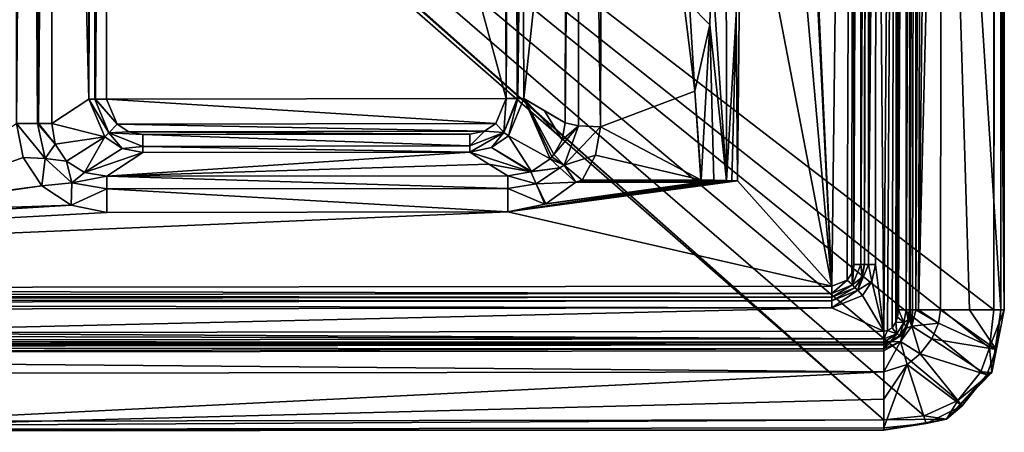
# Model space of a CAD drawing. Units: millimetres. Extents: x -430 to 830, y -537 to 10.
# Drawn here: x 561 to 830, y -537 to -424 of the extents above; entities that cross this region are included whole.
import ezdxf

# ---------------------------------------------------------------- set-up
doc = ezdxf.new("R2010")
doc.units = ezdxf.units.MM
doc.header["$LTSCALE"] = 61.398352
for name, color, linetype in [('104', 7, 'CONTINUOUS'), ('105', 7, 'CONTINUOUS'), ('106', 7, 'CONTINUOUS'), ('107', 7, 'CONTINUOUS'), ('110', 7, 'CONTINUOUS'), ('111', 7, 'CONTINUOUS'), ('114', 7, 'CONTINUOUS'), ('115', 7, 'CONTINUOUS'), ('116', 7, 'CONTINUOUS'), ('117', 7, 'CONTINUOUS'), ('121', 7, 'CONTINUOUS'), ('122', 7, 'CONTINUOUS'), ('123', 7, 'CONTINUOUS'), ('127', 7, 'CONTINUOUS'), ('128', 7, 'CONTINUOUS'), ('129', 7, 'CONTINUOUS'), ('130', 7, 'CONTINUOUS'), ('134', 7, 'CONTINUOUS'), ('136', 7, 'CONTINUOUS'), ('137', 7, 'CONTINUOUS'), ('138', 7, 'CONTINUOUS'), ('139', 7, 'CONTINUOUS'), ('143', 7, 'CONTINUOUS'), ('147', 7, 'CONTINUOUS'), ('148', 7, 'CONTINUOUS'), ('149', 7, 'CONTINUOUS'), ('150', 7, 'CONTINUOUS'), ('151', 7, 'CONTINUOUS'), ('168', 7, 'CONTINUOUS'), ('169', 7, 'CONTINUOUS'), ('17', 7, 'CONTINUOUS'), ('177', 7, 'CONTINUOUS'), ('18', 7, 'CONTINUOUS'), ('19', 7, 'CONTINUOUS'), ('38', 7, 'CONTINUOUS'), ('39', 7, 'CONTINUOUS'), ('40', 7, 'CONTINUOUS'), ('41', 7, 'CONTINUOUS'), ('42', 7, 'CONTINUOUS'), ('43', 7, 'CONTINUOUS'), ('49', 7, 'CONTINUOUS'), ('5', 7, 'CONTINUOUS'), ('52', 7, 'CONTINUOUS'), ('53', 7, 'CONTINUOUS'), ('71', 7, 'CONTINUOUS'), ('72', 7, 'CONTINUOUS'), ('82', 7, 'CONTINUOUS'), ('91', 7, 'CONTINUOUS'), ('92', 7, 'CONTINUOUS'), ('93', 7, 'CONTINUOUS'), ('94', 7, 'CONTINUOUS')]:
    doc.layers.add(name, color=color, linetype=linetype)

msp = doc.modelspace()

# ---------------------------------------------------------------- linework, layer by layer
at = {"layer": '104', "linetype": 'Continuous'}
for points in [[(743.86, -420.02, 782.96), (749.83, -408.16, 783.68), (749.41, -425.61, 785.26), (743.86, -420.02, 782.96)], [(745.29, -443.77, 786.42), (743.86, -420.02, 782.96), (749.41, -425.61, 785.26), (745.29, -443.77, 786.42)], [(745.29, -443.77, 786.42), (749.41, -425.61, 785.26), (747, -467.97, 789.96), (745.29, -443.77, 786.42)], [(746.96, -467.97, 789.96), (745.29, -443.77, 786.42), (747, -467.97, 789.96), (746.96, -467.97, 789.96)]]:
    msp.add_3dface(points, dxfattribs=at)
at = {"layer": '105', "linetype": 'Continuous'}
for points in [[(747, -467.97, 789.96), (750.48, -468.07, 789.98), (747.01, -468.26, 789.99), (747, -467.97, 789.96)], [(750.48, -468.07, 789.98), (753.92, -468.16, 790), (747.01, -468.26, 789.99), (750.48, -468.07, 789.98)], [(753.92, -468.16, 790), (753.93, -468.25, 790), (747.01, -468.26, 789.99), (753.92, -468.16, 790)], [(753.93, -468.25, 790), (753.93, -468.34, 790), (747.01, -468.26, 789.99), (753.93, -468.25, 790)], [(753.93, -468.34, 790), (750.49, -468.45, 790), (747.01, -468.26, 789.99), (753.93, -468.34, 790)], [(750.49, -468.45, 790), (747.02, -468.55, 790), (747.01, -468.26, 789.99), (750.49, -468.45, 790)]]:
    msp.add_3dface(points, dxfattribs=at)
at = {"layer": '106', "linetype": 'Continuous'}
for points in [[(746.96, -467.97, 789.96), (747.01, -468.26, 789.99), (746.96, -468.26, 789.99), (746.96, -467.97, 789.96)], [(746.96, -467.97, 789.96), (747, -467.97, 789.96), (747.01, -468.26, 789.99), (746.96, -467.97, 789.96)], [(747.01, -468.26, 789.99), (747.02, -468.55, 790), (746.96, -468.26, 789.99), (747.01, -468.26, 789.99)], [(747.02, -468.55, 790), (746.96, -468.55, 790), (746.96, -468.26, 789.99), (747.02, -468.55, 790)]]:
    msp.add_3dface(points, dxfattribs=at)
at = {"layer": '107', "linetype": 'Continuous'}
for points in [[(746.96, -468.55, 790), (712.77, -468.59, 790), (713.62, -468.31, 789.99), (746.96, -468.55, 790)], [(714.46, -468.01, 789.96), (746.96, -468.26, 789.99), (713.62, -468.31, 789.99), (714.46, -468.01, 789.96)], [(746.96, -468.26, 789.99), (746.96, -468.55, 790), (713.62, -468.31, 789.99), (746.96, -468.26, 789.99)], [(714.46, -468.01, 789.96), (746.96, -467.97, 789.96), (746.96, -468.26, 789.99), (714.46, -468.01, 789.96)]]:
    msp.add_3dface(points, dxfattribs=at)
at = {"layer": '110', "linetype": 'Continuous'}
for points in [[(796.99, -533.47, 850), (479.39, -533.93, 850), (200, -536.9, 848.22), (796.99, -533.47, 850)], [(796.99, -533.47, 850), (200, -536.9, 848.22), (797, -536.21, 848.22), (796.99, -533.47, 850)], [(200, -536.39, 844.99), (479.39, -536.16, 844.99), (797, -536.3, 847.97), (200, -536.39, 844.99)], [(200, -536.9, 848.22), (200, -536.39, 844.99), (797, -536.21, 848.22), (200, -536.9, 848.22)], [(797, -536.21, 848.22), (200, -536.39, 844.99), (797, -536.3, 847.97), (797, -536.21, 848.22)], [(479.39, -536.16, 844.99), (796.99, -535.7, 844.99), (797, -536.3, 847.97), (479.39, -536.16, 844.99)]]:
    msp.add_3dface(points, dxfattribs=at)
at = {"layer": '111', "linetype": 'Continuous'}
for points in [[(827.07, 0, 850), (827.29, -234.13, 850), (829.91, -503.49, 847.97), (827.07, 0, 850)], [(827.07, 0, 850), (829.91, -503.49, 847.97), (829.89, 0, 848.01), (827.07, 0, 850)], [(828.97, -503.49, 844.68), (829.19, -234.14, 844.68), (828.97, 0, 844.68), (828.97, -503.49, 844.68)], [(828.97, -503.49, 844.68), (828.97, 0, 844.68), (829.91, -503.49, 847.97), (828.97, -503.49, 844.68)], [(829.91, -503.49, 847.97), (828.97, 0, 844.68), (829.89, 0, 848.01), (829.91, -503.49, 847.97)], [(827.29, -234.13, 850), (827.07, -503.49, 850), (829.91, -503.49, 847.97), (827.29, -234.13, 850)]]:
    msp.add_3dface(points, dxfattribs=at)
at = {"layer": '114', "linetype": 'Continuous'}
for points in [[(200, -509.95, 785), (492.95, -509.7, 785), (796.95, -511.36, 785.86), (200, -509.95, 785)], [(200, -509.95, 785), (796.95, -511.36, 785.86), (200, -512.05, 785.86), (200, -509.95, 785)], [(796.95, -511.36, 785.86), (796.95, -512.25, 787.95), (200, -512.05, 785.86), (796.95, -511.36, 785.86)], [(492.95, -509.7, 785), (796.95, -509.25, 785), (796.95, -511.36, 785.86), (492.95, -509.7, 785)], [(796.95, -512.25, 787.95), (492.95, -512.7, 787.95), (200, -512.05, 785.86), (796.95, -512.25, 787.95)]]:
    msp.add_3dface(points, dxfattribs=at)
at = {"layer": '115', "linetype": 'Continuous'}
for points in [[(796.95, -513.05, 809.78), (200, -513.16, 800), (498.47, -512.9, 800), (796.95, -513.05, 809.78)], [(796.95, -513.05, 809.78), (796.96, -514.09, 815.61), (200, -513.75, 809.76), (796.95, -513.05, 809.78)], [(200, -513.16, 800), (796.95, -513.05, 809.78), (200, -513.75, 809.76), (200, -513.16, 800)], [(200, -513.75, 809.76), (796.96, -514.09, 815.61), (200, -515.31, 817.51), (200, -513.75, 809.76)], [(796.96, -514.09, 815.61), (796.96, -514.62, 817.53), (200, -515.31, 817.51), (796.96, -514.09, 815.61)], [(796.95, -512.46, 800), (796.95, -513.05, 809.78), (498.47, -512.9, 800), (796.95, -512.46, 800)], [(796.96, -514.62, 817.53), (796.97, -520.4, 828), (200, -515.31, 817.51), (796.96, -514.62, 817.53)], [(796.97, -520.4, 828), (498.48, -520.84, 828), (200, -515.31, 817.51), (796.97, -520.4, 828)]]:
    msp.add_3dface(points, dxfattribs=at)
at = {"layer": '116', "linetype": 'Continuous'}
for points in [[(804.19, -503.45, 800.02), (804.19, -258.48, 787.95), (804.41, -251.72, 800.02), (804.19, -503.45, 800.02)], [(804.19, -503.45, 800.02), (803.97, -503.45, 787.95), (804.19, -258.48, 787.95), (804.19, -503.45, 800.02)]]:
    msp.add_3dface(points, dxfattribs=at)
at = {"layer": '117', "linetype": 'Continuous'}
for points in [[(804.8, -503.45, 810.1), (804.19, -503.45, 800.02), (805.68, 0, 815.21), (804.8, -503.45, 810.1)], [(804.19, -503.45, 800.02), (804.41, -251.72, 800.02), (805.68, 0, 815.21), (804.19, -503.45, 800.02)], [(805.76, -503.45, 815.54), (804.8, -503.45, 810.1), (805.68, 0, 815.21), (805.76, -503.45, 815.54)], [(808.17, 0, 822.49), (805.76, -503.45, 815.54), (805.68, 0, 815.21), (808.17, 0, 822.49)], [(806.45, -503.45, 818.08), (805.76, -503.45, 815.54), (808.17, 0, 822.49), (806.45, -503.45, 818.08)], [(806.45, -503.45, 818.08), (812.48, 0, 828.94), (812.7, -251.73, 828.94), (806.45, -503.45, 818.08)], [(812.48, 0, 828.94), (806.45, -503.45, 818.08), (808.17, 0, 822.49), (812.48, 0, 828.94)], [(812.48, -503.46, 828.94), (806.45, -503.45, 818.08), (812.7, -251.73, 828.94), (812.48, -503.46, 828.94)]]:
    msp.add_3dface(points, dxfattribs=at)
at = {"layer": '121', "linetype": 'Continuous'}
for points in [[(594.37, -460.53, 834.87), (683.83, -460.42, 834.87), (584.56, -466.99, 798.26), (594.37, -460.53, 834.87)], [(584.56, -466.99, 798.26), (683.83, -460.42, 834.87), (688.97, -463.66, 816.47), (584.56, -466.99, 798.26)], [(694.14, -466.87, 798.26), (584.56, -466.99, 798.26), (688.97, -463.66, 816.47), (694.14, -466.87, 798.26)]]:
    msp.add_3dface(points, dxfattribs=at)
at = {"layer": '122', "linetype": 'Continuous'}
for points in [[(569.49, -452.6, 797.41), (579.64, -445.91, 835.29), (584, -456.2, 835.5), (569.49, -452.6, 797.41)], [(569.49, -452.6, 797.41), (584, -456.2, 835.5), (570.47, -458.23, 797), (569.49, -452.6, 797.41)], [(570.47, -458.23, 797), (584, -456.2, 835.5), (573.57, -462.89, 797), (570.47, -458.23, 797)], [(573.57, -462.89, 797), (584, -456.2, 835.5), (578.46, -465.99, 797.43), (573.57, -462.89, 797)], [(584, -456.2, 835.5), (588.72, -459.36, 835.28), (578.46, -465.99, 797.43), (584, -456.2, 835.5)], [(588.72, -459.36, 835.28), (594.37, -460.53, 834.87), (578.46, -465.99, 797.43), (588.72, -459.36, 835.28)], [(594.37, -460.53, 834.87), (584.56, -466.99, 798.26), (578.46, -465.99, 797.43), (594.37, -460.53, 834.87)]]:
    msp.add_3dface(points, dxfattribs=at)
at = {"layer": '123', "linetype": 'Continuous'}
for points in [[(694.33, -455.93, 835.53), (698.52, -445.74, 835.33), (705.71, -462.24, 796.85), (694.33, -455.93, 835.53)], [(698.52, -445.74, 835.33), (704.18, -449.08, 815.11), (709.08, -457, 795.76), (698.52, -445.74, 835.33)], [(705.71, -462.24, 796.85), (698.52, -445.74, 835.33), (706.24, -461.65, 796.8), (705.71, -462.24, 796.85)], [(706.24, -461.65, 796.8), (698.52, -445.74, 835.33), (706.76, -461.04, 796.67), (706.24, -461.65, 796.8)], [(706.76, -461.04, 796.67), (698.52, -445.74, 835.33), (709.08, -457, 795.76), (706.76, -461.04, 796.67)], [(704.18, -449.08, 815.11), (709.9, -452.39, 795.03), (709.08, -457, 795.76), (704.18, -449.08, 815.11)], [(689.7, -459.14, 835.3), (694.33, -455.93, 835.53), (700.64, -465.72, 797.33), (689.7, -459.14, 835.3)], [(700.64, -465.72, 797.33), (694.33, -455.93, 835.53), (705.71, -462.24, 796.85), (700.64, -465.72, 797.33)], [(683.83, -460.42, 834.87), (689.7, -459.14, 835.3), (700.49, -465.78, 797.35), (683.83, -460.42, 834.87)], [(700.49, -465.78, 797.35), (689.7, -459.14, 835.3), (700.64, -465.72, 797.33), (700.49, -465.78, 797.35)], [(688.97, -463.66, 816.47), (683.83, -460.42, 834.87), (700.49, -465.78, 797.35), (688.97, -463.66, 816.47)], [(694.14, -466.87, 798.26), (688.97, -463.66, 816.47), (700.49, -465.78, 797.35), (694.14, -466.87, 798.26)]]:
    msp.add_3dface(points, dxfattribs=at)
at = {"layer": '127', "linetype": 'Continuous'}
for points in [[(584.56, -466.99, 798.26), (694.14, -466.87, 798.26), (694.14, -470.29, 792.34), (584.56, -466.99, 798.26)], [(584.56, -466.99, 798.26), (694.14, -470.29, 792.34), (584.57, -470.41, 792.34), (584.56, -466.99, 798.26)], [(694.14, -470.29, 792.34), (694.15, -476.71, 790), (584.57, -470.41, 792.34), (694.14, -470.29, 792.34)], [(694.15, -476.71, 790), (584.57, -476.84, 790), (584.57, -470.41, 792.34), (694.15, -476.71, 790)]]:
    msp.add_3dface(points, dxfattribs=at)
at = {"layer": '128', "linetype": 'Continuous'}
for points in [[(713.49, -453.17, 789.83), (706.76, -461.04, 796.67), (709.08, -457, 795.76), (713.49, -453.17, 789.83)], [(706.76, -461.04, 796.67), (713.49, -453.17, 789.83), (709.56, -463.97, 791.53), (706.76, -461.04, 796.67)], [(709.9, -452.39, 795.03), (713.49, -453.17, 789.83), (709.08, -457, 795.76), (709.9, -452.39, 795.03)], [(713.49, -453.17, 789.83), (719.52, -453.49, 787.84), (709.56, -463.97, 791.53), (713.49, -453.17, 789.83)], [(719.52, -453.49, 787.84), (718.19, -461.18, 788.96), (709.56, -463.97, 791.53), (719.52, -453.49, 787.84)], [(718.19, -461.18, 788.96), (714.46, -468.01, 789.96), (709.56, -463.97, 791.53), (718.19, -461.18, 788.96)]]:
    msp.add_3dface(points, dxfattribs=at)
at = {"layer": '129', "linetype": 'Continuous'}
for points in [[(561.65, -461.86, 790), (559.83, -452.6, 790), (567.74, -462.17, 791.54), (561.65, -461.86, 790)], [(559.83, -452.6, 790), (565.56, -452.6, 791.81), (567.74, -462.17, 791.54), (559.83, -452.6, 790)], [(565.56, -452.6, 791.81), (565.91, -452.6, 792.07), (570.47, -458.23, 797), (565.56, -452.6, 791.81)], [(565.56, -452.6, 791.81), (570.47, -458.23, 797), (567.74, -462.17, 791.54), (565.56, -452.6, 791.81)], [(565.91, -452.6, 792.07), (569.49, -452.6, 797.41), (570.47, -458.23, 797), (565.91, -452.6, 792.07)], [(570.47, -458.23, 797), (573.57, -462.89, 797), (567.74, -462.17, 791.54), (570.47, -458.23, 797)], [(566.82, -469.63, 790), (561.65, -461.86, 790), (567.74, -462.17, 791.54), (566.82, -469.63, 790)], [(574.99, -468.81, 791.72), (566.82, -469.63, 790), (567.74, -462.17, 791.54), (574.99, -468.81, 791.72)], [(573.57, -462.89, 797), (574.99, -468.81, 791.72), (567.74, -462.17, 791.54), (573.57, -462.89, 797)], [(573.57, -462.89, 797), (578.46, -465.99, 797.43), (574.99, -468.81, 791.72), (573.57, -462.89, 797)], [(578.46, -465.99, 797.43), (584.56, -466.99, 798.26), (574.99, -468.81, 791.72), (578.46, -465.99, 797.43)], [(584.56, -466.99, 798.26), (584.57, -470.41, 792.34), (574.99, -468.81, 791.72), (584.56, -466.99, 798.26)], [(574.77, -474.92, 790), (566.82, -469.63, 790), (574.99, -468.81, 791.72), (574.77, -474.92, 790)], [(584.57, -470.41, 792.34), (574.77, -474.92, 790), (574.99, -468.81, 791.72), (584.57, -470.41, 792.34)], [(584.57, -476.84, 790), (574.77, -474.92, 790), (584.57, -470.41, 792.34), (584.57, -476.84, 790)]]:
    msp.add_3dface(points, dxfattribs=at)
at = {"layer": '130', "linetype": 'Continuous'}
for points in [[(700.64, -465.72, 797.33), (705.71, -462.24, 796.85), (708.42, -464.67, 791.89), (700.64, -465.72, 797.33)], [(700.49, -465.78, 797.35), (700.64, -465.72, 797.33), (708.42, -464.67, 791.89), (700.49, -465.78, 797.35)], [(700.49, -465.78, 797.35), (708.42, -464.67, 791.89), (701.91, -469.07, 792.04), (700.49, -465.78, 797.35)], [(708.42, -464.67, 791.89), (712.77, -468.59, 790), (701.91, -469.07, 792.04), (708.42, -464.67, 791.89)], [(694.14, -466.87, 798.26), (700.49, -465.78, 797.35), (701.91, -469.07, 792.04), (694.14, -466.87, 798.26)], [(694.14, -470.29, 792.34), (694.14, -466.87, 798.26), (701.91, -469.07, 792.04), (694.14, -470.29, 792.34)], [(704.31, -474.64, 790), (694.14, -470.29, 792.34), (701.91, -469.07, 792.04), (704.31, -474.64, 790)], [(704.31, -474.64, 790), (694.15, -476.71, 790), (694.14, -470.29, 792.34), (704.31, -474.64, 790)], [(712.77, -468.59, 790), (704.53, -474.54, 790), (701.91, -469.07, 792.04), (712.77, -468.59, 790)], [(704.53, -474.54, 790), (704.31, -474.64, 790), (701.91, -469.07, 792.04), (704.53, -474.54, 790)]]:
    msp.add_3dface(points, dxfattribs=at)
at = {"layer": '134', "linetype": 'Continuous'}
for points in [[(827.07, -503.49, 850), (825.84, -513.82, 850), (829.91, -503.49, 847.97), (827.07, -503.49, 850)], [(829.91, -503.49, 847.97), (825.84, -513.82, 850), (826.51, -520.58, 847.97), (829.91, -503.49, 847.97)], [(827.66, -514.27, 844.66), (828.97, -503.49, 844.68), (826.51, -520.58, 847.97), (827.66, -514.27, 844.66)], [(828.97, -503.49, 844.68), (829.91, -503.49, 847.97), (826.51, -520.58, 847.97), (828.97, -503.49, 844.68)], [(825.84, -513.82, 850), (823.45, -520.4, 850), (826.51, -520.58, 847.97), (825.84, -513.82, 850)], [(825.11, -521.23, 844.64), (827.66, -514.27, 844.66), (826.51, -520.58, 847.97), (825.11, -521.23, 844.64)], [(817.18, -528.19, 850), (814.13, -533.33, 847.97), (826.51, -520.58, 847.97), (817.18, -528.19, 850)], [(814.13, -533.33, 847.97), (825.11, -521.23, 844.64), (826.51, -520.58, 847.97), (814.13, -533.33, 847.97)], [(818.34, -529.7, 844.68), (825.11, -521.23, 844.64), (814.13, -533.33, 847.97), (818.34, -529.7, 844.68)], [(823.45, -520.4, 850), (817.18, -528.19, 850), (826.51, -520.58, 847.97), (823.45, -520.4, 850)], [(817.18, -528.19, 850), (808.04, -532.41, 850), (814.13, -533.33, 847.97), (817.18, -528.19, 850)], [(808.52, -534.47, 844.87), (818.34, -529.7, 844.68), (814.13, -533.33, 847.97), (808.52, -534.47, 844.87)], [(808.04, -532.41, 850), (796.99, -533.47, 850), (814.13, -533.33, 847.97), (808.04, -532.41, 850)], [(796.99, -533.47, 850), (797, -536.21, 848.22), (814.13, -533.33, 847.97), (796.99, -533.47, 850)], [(796.99, -535.7, 844.99), (808.52, -534.47, 844.87), (797, -536.3, 847.97), (796.99, -535.7, 844.99)], [(797, -536.3, 847.97), (808.52, -534.47, 844.87), (814.13, -533.33, 847.97), (797, -536.3, 847.97)], [(797, -536.21, 848.22), (797, -536.3, 847.97), (814.13, -533.33, 847.97), (797, -536.21, 848.22)]]:
    msp.add_3dface(points, dxfattribs=at)
at = {"layer": '136', "linetype": 'Continuous'}
for points in [[(800.98, -503.44, 785), (801.19, -258.48, 785), (803.08, 0, 785.86), (800.98, -503.44, 785)], [(803.08, -503.45, 785.86), (800.98, -503.44, 785), (803.08, 0, 785.86), (803.08, -503.45, 785.86)], [(803.08, -503.45, 785.86), (803.97, 0, 787.95), (804.19, -258.48, 787.95), (803.08, -503.45, 785.86)], [(803.97, 0, 787.95), (803.08, -503.45, 785.86), (803.08, 0, 785.86), (803.97, 0, 787.95)], [(803.97, -503.45, 787.95), (803.08, -503.45, 785.86), (804.19, -258.48, 787.95), (803.97, -503.45, 787.95)]]:
    msp.add_3dface(points, dxfattribs=at)
at = {"layer": '137', "linetype": 'Continuous'}
for points in [[(788.76, -491.07, 790), (788.96, -237.51, 790), (790.67, 0, 789.29), (788.76, -491.07, 790)], [(790.69, -491.07, 789.29), (788.76, -491.07, 790), (790.67, 0, 789.29), (790.69, -491.07, 789.29)], [(791.7, 0, 787.5), (790.69, -491.07, 789.29), (790.67, 0, 789.29), (791.7, 0, 787.5)], [(791.91, -252.03, 787.5), (790.69, -491.07, 789.29), (791.7, 0, 787.5), (791.91, -252.03, 787.5)], [(791.72, -491.07, 787.5), (790.69, -491.07, 789.29), (791.91, -252.03, 787.5), (791.72, -491.07, 787.5)]]:
    msp.add_3dface(points, dxfattribs=at)
at = {"layer": '138', "linetype": 'Continuous'}
for points in [[(788.26, -493.45, 790), (788.76, -491.07, 790), (788.38, -496.66, 789.29), (788.26, -493.45, 790)], [(788.76, -491.07, 790), (790.69, -491.07, 789.29), (788.38, -496.66, 789.29), (788.76, -491.07, 790)], [(790.69, -491.07, 789.29), (791.01, -494.55, 787.5), (788.38, -496.66, 789.29), (790.69, -491.07, 789.29)], [(790.69, -491.07, 789.29), (791.72, -491.07, 787.5), (791.01, -494.55, 787.5), (790.69, -491.07, 789.29)], [(786.96, -495.33, 790), (788.26, -493.45, 790), (788.38, -496.66, 789.29), (786.96, -495.33, 790)], [(791.01, -494.55, 787.5), (789.07, -497.41, 787.5), (788.38, -496.66, 789.29), (791.01, -494.55, 787.5)], [(782.79, -497.03, 790), (786.96, -495.33, 790), (782.79, -498.97, 789.29), (782.79, -497.03, 790)], [(786.96, -495.33, 790), (788.38, -496.66, 789.29), (782.79, -498.97, 789.29), (786.96, -495.33, 790)], [(789.07, -497.41, 787.5), (782.79, -499.99, 787.5), (788.38, -496.66, 789.29), (789.07, -497.41, 787.5)], [(788.38, -496.66, 789.29), (782.79, -499.99, 787.5), (782.79, -498.97, 789.29), (788.38, -496.66, 789.29)]]:
    msp.add_3dface(points, dxfattribs=at)
at = {"layer": '139', "linetype": 'Continuous'}
for points in [[(200, -497.71, 790), (782.79, -497.03, 790), (782.79, -498.97, 789.29), (200, -497.71, 790)], [(200, -497.71, 790), (782.79, -498.97, 789.29), (200, -499.65, 789.29), (200, -497.71, 790)], [(782.79, -498.97, 789.29), (782.79, -499.99, 787.5), (200, -499.65, 789.29), (782.79, -498.97, 789.29)], [(782.79, -499.99, 787.5), (200, -500.67, 787.5), (200, -499.65, 789.29), (782.79, -499.99, 787.5)]]:
    msp.add_3dface(points, dxfattribs=at)
at = {"layer": '143', "linetype": 'Continuous'}
for points in [[(200, -500.67, 787.5), (782.79, -499.99, 787.5), (782.79, -501.01, 785.71), (200, -500.67, 787.5)], [(200, -500.67, 787.5), (782.79, -501.01, 785.71), (200, -501.69, 785.71), (200, -500.67, 787.5)], [(782.79, -501.01, 785.71), (782.79, -502.95, 785), (200, -501.69, 785.71), (782.79, -501.01, 785.71)], [(782.79, -502.95, 785), (200, -503.63, 785), (200, -501.69, 785.71), (782.79, -502.95, 785)]]:
    msp.add_3dface(points, dxfattribs=at)
at = {"layer": '147', "linetype": 'Continuous'}
for points in [[(792.74, -491.07, 785.71), (793.73, -495.7, 785), (789.82, -498.1, 785.71), (792.74, -491.07, 785.71)], [(791.01, -494.55, 787.5), (791.72, -491.07, 787.5), (789.82, -498.1, 785.71), (791.01, -494.55, 787.5)], [(791.72, -491.07, 787.5), (792.74, -491.07, 785.71), (789.82, -498.1, 785.71), (791.72, -491.07, 787.5)], [(794.67, -491.08, 785), (793.73, -495.7, 785), (792.74, -491.07, 785.71), (794.67, -491.08, 785)], [(789.07, -497.41, 787.5), (791.01, -494.55, 787.5), (789.82, -498.1, 785.71), (789.07, -497.41, 787.5)], [(782.79, -499.99, 787.5), (789.07, -497.41, 787.5), (782.79, -501.01, 785.71), (782.79, -499.99, 787.5)], [(782.79, -501.01, 785.71), (789.07, -497.41, 787.5), (789.82, -498.1, 785.71), (782.79, -501.01, 785.71)], [(793.73, -495.7, 785), (791.15, -499.51, 785), (789.82, -498.1, 785.71), (793.73, -495.7, 785)], [(791.15, -499.51, 785), (782.79, -502.95, 785), (789.82, -498.1, 785.71), (791.15, -499.51, 785)], [(782.79, -502.95, 785), (782.79, -501.01, 785.71), (789.82, -498.1, 785.71), (782.79, -502.95, 785)]]:
    msp.add_3dface(points, dxfattribs=at)
at = {"layer": '148', "linetype": 'Continuous'}
for points in [[(791.72, -491.07, 787.5), (791.91, -252.03, 787.5), (792.72, 0, 785.71), (791.72, -491.07, 787.5)], [(792.74, -491.07, 785.71), (791.72, -491.07, 787.5), (792.72, 0, 785.71), (792.74, -491.07, 785.71)], [(794.65, 0, 785), (792.74, -491.07, 785.71), (792.72, 0, 785.71), (794.65, 0, 785)], [(794.65, 0, 785), (794.87, -252.04, 785), (792.74, -491.07, 785.71), (794.65, 0, 785)], [(794.87, -252.04, 785), (794.67, -491.08, 785), (792.74, -491.07, 785.71), (794.87, -252.04, 785)]]:
    msp.add_3dface(points, dxfattribs=at)
at = {"layer": '149', "linetype": 'Continuous'}
for points in [[(579.64, -445.91, 835.29), (581.25, -445.91, 837.83), (585.12, -455.12, 837.83), (579.64, -445.91, 835.29)], [(584, -456.2, 835.5), (579.64, -445.91, 835.29), (585.12, -455.12, 837.83), (584, -456.2, 835.5)], [(587.34, -452.79, 839), (581.25, -445.91, 837.83), (581.42, -445.91, 837.97), (587.34, -452.79, 839)], [(581.25, -445.91, 837.83), (587.34, -452.79, 839), (585.12, -455.12, 837.83), (581.25, -445.91, 837.83)], [(584.47, -445.91, 839), (587.34, -452.79, 839), (581.42, -445.91, 837.97), (584.47, -445.91, 839)], [(587.34, -452.79, 839), (590.53, -454.87, 839), (585.12, -455.12, 837.83), (587.34, -452.79, 839)], [(590.53, -454.87, 839), (594.37, -455.6, 839), (585.12, -455.12, 837.83), (590.53, -454.87, 839)], [(588.72, -459.36, 835.28), (584, -456.2, 835.5), (585.12, -455.12, 837.83), (588.72, -459.36, 835.28)], [(594.37, -455.6, 839), (594.37, -458.82, 837.83), (585.12, -455.12, 837.83), (594.37, -455.6, 839)], [(594.37, -458.82, 837.83), (588.72, -459.36, 835.28), (585.12, -455.12, 837.83), (594.37, -458.82, 837.83)], [(594.37, -460.53, 834.87), (588.72, -459.36, 835.28), (594.37, -458.82, 837.83), (594.37, -460.53, 834.87)]]:
    msp.add_3dface(points, dxfattribs=at)
at = {"layer": '150', "linetype": 'Continuous'}
for points in [[(594.37, -455.6, 839), (683.82, -455.5, 839), (683.82, -458.71, 837.83), (594.37, -455.6, 839)], [(594.37, -458.82, 837.83), (594.37, -455.6, 839), (683.82, -458.71, 837.83), (594.37, -458.82, 837.83)], [(683.83, -460.42, 834.87), (594.37, -458.82, 837.83), (683.82, -458.71, 837.83), (683.83, -460.42, 834.87)], [(683.83, -460.42, 834.87), (594.37, -460.53, 834.87), (594.37, -458.82, 837.83), (683.83, -460.42, 834.87)]]:
    msp.add_3dface(points, dxfattribs=at)
at = {"layer": '151', "linetype": 'Continuous'}
for points in [[(690.94, -452.58, 839), (693.7, -445.76, 839), (693.07, -454.99, 837.83), (690.94, -452.58, 839)], [(693.7, -445.76, 839), (696.73, -445.75, 837.98), (693.07, -454.99, 837.83), (693.7, -445.76, 839)], [(696.73, -445.75, 837.98), (696.92, -445.75, 837.83), (693.07, -454.99, 837.83), (696.73, -445.75, 837.98)], [(696.92, -445.75, 837.83), (694.33, -455.93, 835.53), (693.07, -454.99, 837.83), (696.92, -445.75, 837.83)], [(696.92, -445.75, 837.83), (698.52, -445.74, 835.33), (694.33, -455.93, 835.53), (696.92, -445.75, 837.83)], [(683.82, -455.5, 839), (687.82, -454.69, 839), (683.82, -458.71, 837.83), (683.82, -455.5, 839)], [(683.82, -458.71, 837.83), (687.82, -454.69, 839), (693.07, -454.99, 837.83), (683.82, -458.71, 837.83)], [(687.82, -454.69, 839), (690.94, -452.58, 839), (693.07, -454.99, 837.83), (687.82, -454.69, 839)], [(683.83, -460.42, 834.87), (683.82, -458.71, 837.83), (693.07, -454.99, 837.83), (683.83, -460.42, 834.87)], [(689.7, -459.14, 835.3), (683.83, -460.42, 834.87), (693.07, -454.99, 837.83), (689.7, -459.14, 835.3)], [(694.33, -455.93, 835.53), (689.7, -459.14, 835.3), (693.07, -454.99, 837.83), (694.33, -455.93, 835.53)]]:
    msp.add_3dface(points, dxfattribs=at)
at = {"layer": '168', "linetype": 'Continuous'}
for points in [[(753.92, -468.16, 790), (755.46, -468.21, 790), (753.93, -468.25, 790), (753.92, -468.16, 790)], [(755.46, -468.21, 790), (756.98, -468.25, 790), (753.93, -468.25, 790), (755.46, -468.21, 790)], [(756.98, -468.25, 790), (755.46, -468.3, 790), (753.93, -468.25, 790), (756.98, -468.25, 790)], [(755.46, -468.3, 790), (753.93, -468.34, 790), (753.93, -468.25, 790), (755.46, -468.3, 790)]]:
    msp.add_3dface(points, dxfattribs=at)
at = {"layer": '169', "linetype": 'Continuous'}
for points in [[(705.71, -462.24, 796.85), (706.24, -461.65, 796.8), (709.56, -463.97, 791.53), (705.71, -462.24, 796.85)], [(705.71, -462.24, 796.85), (709.56, -463.97, 791.53), (708.42, -464.67, 791.89), (705.71, -462.24, 796.85)], [(706.24, -461.65, 796.8), (706.76, -461.04, 796.67), (709.56, -463.97, 791.53), (706.24, -461.65, 796.8)], [(709.56, -463.97, 791.53), (712.77, -468.59, 790), (708.42, -464.67, 791.89), (709.56, -463.97, 791.53)], [(714.46, -468.01, 789.96), (712.77, -468.59, 790), (709.56, -463.97, 791.53), (714.46, -468.01, 789.96)], [(712.77, -468.59, 790), (714.46, -468.01, 789.96), (713.62, -468.31, 789.99), (712.77, -468.59, 790)]]:
    msp.add_3dface(points, dxfattribs=at)
at = {"layer": '17', "linetype": 'Continuous'}
for points in [[(803.97, -503.45, 787.95), (803.9, -506.09, 800.02), (803.61, -506.23, 787.94), (803.97, -503.45, 787.95)], [(804.11, -504.73, 800.02), (803.9, -506.09, 800.02), (803.97, -503.45, 787.95), (804.11, -504.73, 800.02)], [(804.19, -503.45, 800.02), (804.11, -504.73, 800.02), (803.97, -503.45, 787.95), (804.19, -503.45, 800.02)], [(802.96, -508.09, 787.93), (801.97, -510.27, 800.01), (801.35, -510.48, 787.92), (802.96, -508.09, 787.93)], [(803.13, -508.44, 800.01), (801.97, -510.27, 800.01), (802.96, -508.09, 787.93), (803.13, -508.44, 800.01)], [(803.61, -506.23, 787.94), (803.13, -508.44, 800.01), (802.96, -508.09, 787.93), (803.61, -506.23, 787.94)], [(803.9, -506.09, 800.02), (803.13, -508.44, 800.01), (803.61, -506.23, 787.94), (803.9, -506.09, 800.02)], [(801.35, -510.48, 787.92), (798.99, -512.2, 800), (798.87, -511.98, 787.94), (801.35, -510.48, 787.92)], [(801.97, -510.27, 800.01), (798.99, -512.2, 800), (801.35, -510.48, 787.92), (801.97, -510.27, 800.01)], [(796.95, -512.46, 800), (796.95, -512.25, 787.95), (798.87, -511.98, 787.94), (796.95, -512.46, 800)], [(798.04, -512.39, 800), (796.95, -512.46, 800), (798.87, -511.98, 787.94), (798.04, -512.39, 800)], [(798.99, -512.2, 800), (798.04, -512.39, 800), (798.87, -511.98, 787.94), (798.99, -512.2, 800)]]:
    msp.add_3dface(points, dxfattribs=at)
at = {"layer": '177', "linetype": 'Continuous'}
msp.add_3dface([(757.94, -368.12, 790), (756.98, -468.25, 790), (756.56, -422.84, 789.72), (757.94, -368.12, 790)], dxfattribs=at)
at = {"layer": '18', "linetype": 'Continuous'}
for points in [[(794.87, -252.04, 785), (800.98, 0, 785), (796.95, -509.25, 785), (794.87, -252.04, 785)], [(796.95, -509.25, 785), (800.98, 0, 785), (798, -509.11, 785), (796.95, -509.25, 785)], [(798, -509.11, 785), (800.98, 0, 785), (799.22, -508.36, 785), (798, -509.11, 785)], [(799.22, -508.36, 785), (800.98, 0, 785), (800.23, -506.85, 785), (799.22, -508.36, 785)], [(800.23, -506.85, 785), (800.98, 0, 785), (800.7, -505.49, 785), (800.23, -506.85, 785)], [(800.7, -505.49, 785), (800.98, 0, 785), (800.98, -503.44, 785), (800.7, -505.49, 785)], [(800.98, -503.44, 785), (800.98, 0, 785), (801.19, -258.48, 785), (800.98, -503.44, 785)], [(794.67, -491.08, 785), (794.87, -252.04, 785), (796.95, -509.25, 785), (794.67, -491.08, 785)], [(793.73, -495.7, 785), (794.67, -491.08, 785), (796.95, -509.25, 785), (793.73, -495.7, 785)], [(791.15, -499.51, 785), (793.73, -495.7, 785), (796.95, -509.25, 785), (791.15, -499.51, 785)], [(782.79, -502.95, 785), (791.15, -499.51, 785), (796.95, -509.25, 785), (782.79, -502.95, 785)], [(200, -503.63, 785), (782.79, -502.95, 785), (492.95, -509.7, 785), (200, -503.63, 785)], [(492.95, -509.7, 785), (782.79, -502.95, 785), (796.95, -509.25, 785), (492.95, -509.7, 785)]]:
    msp.add_3dface(points, dxfattribs=at)
at = {"layer": '19', "linetype": 'Continuous'}
for points in [[(759.45, -15.74, 790), (759.5, 0, 790), (782.79, -497.03, 790), (759.45, -15.74, 790)], [(759.5, 0, 790), (788.74, 0, 790), (782.79, -497.03, 790), (759.5, 0, 790)], [(782.79, -497.03, 790), (788.74, 0, 790), (786.96, -495.33, 790), (782.79, -497.03, 790)], [(786.96, -495.33, 790), (788.74, 0, 790), (788.26, -493.45, 790), (786.96, -495.33, 790)], [(788.26, -493.45, 790), (788.74, 0, 790), (788.76, -491.07, 790), (788.26, -493.45, 790)], [(788.76, -491.07, 790), (788.74, 0, 790), (788.96, -237.51, 790), (788.76, -491.07, 790)], [(759.41, -31.48, 790), (759.45, -15.74, 790), (782.79, -497.03, 790), (759.41, -31.48, 790)], [(758.68, -226.64, 790), (759.41, -31.48, 790), (782.79, -497.03, 790), (758.68, -226.64, 790)], [(757.94, -368.12, 790), (758.68, -226.64, 790), (782.79, -497.03, 790), (757.94, -368.12, 790)], [(756.98, -468.25, 790), (757.94, -368.12, 790), (782.79, -497.03, 790), (756.98, -468.25, 790)], [(559.83, -452.6, 790), (561.65, -461.86, 790), (525.12, -475.05, 790), (559.83, -452.6, 790)], [(561.65, -461.86, 790), (566.82, -469.63, 790), (525.12, -475.05, 790), (561.65, -461.86, 790)], [(755.46, -468.3, 790), (756.98, -468.25, 790), (694.15, -476.71, 790), (755.46, -468.3, 790)], [(694.15, -476.71, 790), (756.98, -468.25, 790), (782.79, -497.03, 790), (694.15, -476.71, 790)], [(753.93, -468.34, 790), (755.46, -468.3, 790), (694.15, -476.71, 790), (753.93, -468.34, 790)], [(750.49, -468.45, 790), (753.93, -468.34, 790), (694.15, -476.71, 790), (750.49, -468.45, 790)], [(566.82, -469.63, 790), (574.77, -474.92, 790), (515.48, -476.92, 790), (566.82, -469.63, 790)], [(525.12, -475.05, 790), (566.82, -469.63, 790), (515.48, -476.92, 790), (525.12, -475.05, 790)], [(747.02, -468.55, 790), (750.49, -468.45, 790), (694.15, -476.71, 790), (747.02, -468.55, 790)], [(746.96, -468.55, 790), (747.02, -468.55, 790), (694.15, -476.71, 790), (746.96, -468.55, 790)], [(704.31, -474.64, 790), (746.96, -468.55, 790), (694.15, -476.71, 790), (704.31, -474.64, 790)], [(704.53, -474.54, 790), (746.96, -468.55, 790), (704.31, -474.64, 790), (704.53, -474.54, 790)], [(712.77, -468.59, 790), (746.96, -468.55, 790), (704.53, -474.54, 790), (712.77, -468.59, 790)], [(574.77, -474.92, 790), (584.57, -476.84, 790), (200, -497.71, 790), (574.77, -474.92, 790)], [(515.48, -476.92, 790), (574.77, -474.92, 790), (200, -497.71, 790), (515.48, -476.92, 790)], [(584.57, -476.84, 790), (694.15, -476.71, 790), (200, -497.71, 790), (584.57, -476.84, 790)], [(200, -497.71, 790), (694.15, -476.71, 790), (782.79, -497.03, 790), (200, -497.71, 790)]]:
    msp.add_3dface(points, dxfattribs=at)
at = {"layer": '38', "linetype": 'Continuous'}
for points in [[(584.47, -445.91, 839), (584.47, -44.66, 839), (693.7, -445.76, 839), (584.47, -445.91, 839)], [(693.7, -445.76, 839), (584.47, -44.66, 839), (692.89, -235.58, 839), (693.7, -445.76, 839)], [(690.94, -452.58, 839), (584.47, -445.91, 839), (693.7, -445.76, 839), (690.94, -452.58, 839)], [(587.34, -452.79, 839), (584.47, -445.91, 839), (690.94, -452.58, 839), (587.34, -452.79, 839)], [(687.82, -454.69, 839), (587.34, -452.79, 839), (690.94, -452.58, 839), (687.82, -454.69, 839)], [(590.53, -454.87, 839), (587.34, -452.79, 839), (687.82, -454.69, 839), (590.53, -454.87, 839)], [(683.82, -455.5, 839), (590.53, -454.87, 839), (687.82, -454.69, 839), (683.82, -455.5, 839)], [(594.37, -455.6, 839), (590.53, -454.87, 839), (683.82, -455.5, 839), (594.37, -455.6, 839)]]:
    msp.add_3dface(points, dxfattribs=at)
at = {"layer": '39', "linetype": 'Continuous'}
for points in [[(720.11, -240.29, 756.71), (745.29, -443.77, 786.42), (719.52, -453.49, 787.84), (720.11, -240.29, 756.71)], [(743.86, -420.02, 782.96), (745.29, -443.77, 786.42), (720.11, -240.29, 756.71), (743.86, -420.02, 782.96)], [(745.29, -443.77, 786.42), (746.96, -467.97, 789.96), (719.52, -453.49, 787.84), (745.29, -443.77, 786.42)], [(719.52, -453.49, 787.84), (746.96, -467.97, 789.96), (718.19, -461.18, 788.96), (719.52, -453.49, 787.84)], [(718.19, -461.18, 788.96), (746.96, -467.97, 789.96), (714.46, -468.01, 789.96), (718.19, -461.18, 788.96)]]:
    msp.add_3dface(points, dxfattribs=at)
at = {"layer": '40', "linetype": 'Continuous'}
for points in [[(753.91, -380.58, 786), (753.92, -468.16, 790), (749.83, -408.16, 783.68), (753.91, -380.58, 786)], [(749.83, -408.16, 783.68), (753.92, -468.16, 790), (749.41, -425.61, 785.26), (749.83, -408.16, 783.68)], [(747, -467.97, 789.96), (749.41, -425.61, 785.26), (750.48, -468.07, 789.98), (747, -467.97, 789.96)], [(749.41, -425.61, 785.26), (753.92, -468.16, 790), (750.48, -468.07, 789.98), (749.41, -425.61, 785.26)]]:
    msp.add_3dface(points, dxfattribs=at)
at = {"layer": '41', "linetype": 'Continuous'}
for points in [[(753.92, -468.16, 790), (753.91, -380.58, 786), (756.56, -422.84, 789.72), (753.92, -468.16, 790)], [(753.92, -468.16, 790), (756.56, -422.84, 789.72), (755.46, -468.21, 790), (753.92, -468.16, 790)], [(756.56, -422.84, 789.72), (756.98, -468.25, 790), (755.46, -468.21, 790), (756.56, -422.84, 789.72)]]:
    msp.add_3dface(points, dxfattribs=at)
at = {"layer": '42', "linetype": 'Continuous'}
for points in [[(698.52, -445.74, 835.33), (698.12, -337.95, 835.05), (710.14, -338.11, 778.96), (698.52, -445.74, 835.33)], [(709.9, -452.39, 795.03), (698.52, -445.74, 835.33), (710.14, -338.11, 778.96), (709.9, -452.39, 795.03)], [(704.18, -449.08, 815.11), (698.52, -445.74, 835.33), (709.9, -452.39, 795.03), (704.18, -449.08, 815.11)]]:
    msp.add_3dface(points, dxfattribs=at)
at = {"layer": '43', "linetype": 'Continuous'}
for points in [[(709.9, -452.39, 795.03), (710.14, -338.11, 778.96), (713.7, -35.41, 729.3), (709.9, -452.39, 795.03)], [(713.49, -453.17, 789.83), (709.9, -452.39, 795.03), (713.7, -35.41, 729.3), (713.49, -453.17, 789.83)], [(719.52, -453.49, 787.84), (713.49, -453.17, 789.83), (713.7, -35.41, 729.3), (719.52, -453.49, 787.84)], [(720.29, -35.77, 726.85), (719.52, -453.49, 787.84), (713.7, -35.41, 729.3), (720.29, -35.77, 726.85)], [(720.29, -35.77, 726.85), (720.11, -240.29, 756.71), (719.52, -453.49, 787.84), (720.29, -35.77, 726.85)]]:
    msp.add_3dface(points, dxfattribs=at)
at = {"layer": '49', "linetype": 'Continuous'}
for points in [[(693.7, -445.76, 839), (692.89, -235.58, 839), (695.72, -44.69, 837.76), (693.7, -445.76, 839)], [(695.83, -44.69, 837.66), (693.7, -445.76, 839), (695.72, -44.69, 837.76), (695.83, -44.69, 837.66)], [(693.7, -445.76, 839), (695.83, -44.69, 837.66), (696.73, -445.75, 837.98), (693.7, -445.76, 839)], [(695.83, -44.69, 837.66), (697.38, -44.68, 834.66), (696.73, -445.75, 837.98), (695.83, -44.69, 837.66)], [(696.73, -445.75, 837.98), (697.38, -44.68, 834.66), (696.92, -445.75, 837.83), (696.73, -445.75, 837.98)], [(697.38, -44.68, 834.66), (697.82, -235.56, 834.87), (696.92, -445.75, 837.83), (697.38, -44.68, 834.66)], [(697.82, -235.56, 834.87), (698.12, -337.95, 835.05), (696.92, -445.75, 837.83), (697.82, -235.56, 834.87)], [(698.12, -337.95, 835.05), (698.52, -445.74, 835.33), (696.92, -445.75, 837.83), (698.12, -337.95, 835.05)]]:
    msp.add_3dface(points, dxfattribs=at)
at = {"layer": '5', "linetype": 'Continuous'}
for points in [[(827.07, 0, 850), (342.54, -130.85, 850), (827.07, -503.49, 850), (827.07, 0, 850)], [(827.29, -234.13, 850), (827.07, 0, 850), (827.07, -503.49, 850), (827.29, -234.13, 850)], [(342.54, -130.85, 850), (347.4, -136.53, 850), (796.99, -533.47, 850), (342.54, -130.85, 850)], [(827.07, -503.49, 850), (342.54, -130.85, 850), (825.84, -513.82, 850), (827.07, -503.49, 850)], [(825.84, -513.82, 850), (342.54, -130.85, 850), (823.45, -520.4, 850), (825.84, -513.82, 850)], [(823.45, -520.4, 850), (342.54, -130.85, 850), (817.18, -528.19, 850), (823.45, -520.4, 850)], [(817.18, -528.19, 850), (342.54, -130.85, 850), (808.04, -532.41, 850), (817.18, -528.19, 850)], [(808.04, -532.41, 850), (342.54, -130.85, 850), (796.99, -533.47, 850), (808.04, -532.41, 850)], [(347.4, -136.53, 850), (349.87, -143.35, 850), (796.99, -533.47, 850), (347.4, -136.53, 850)], [(796.99, -533.47, 850), (349.87, -143.35, 850), (479.39, -533.93, 850), (796.99, -533.47, 850)]]:
    msp.add_3dface(points, dxfattribs=at)
at = {"layer": '52', "linetype": 'Continuous'}
for points in [[(803.9, -506.09, 800.02), (804.11, -504.73, 800.02), (804.58, -507.94, 815.5), (803.9, -506.09, 800.02)], [(804.11, -504.73, 800.02), (804.19, -503.45, 800.02), (804.58, -507.94, 815.5), (804.11, -504.73, 800.02)], [(804.58, -507.94, 815.5), (804.19, -503.45, 800.02), (804.8, -503.45, 810.1), (804.58, -507.94, 815.5)], [(805.76, -503.45, 815.54), (811.93, -507.12, 828.88), (804.58, -507.94, 815.5), (805.76, -503.45, 815.54)], [(805.76, -503.45, 815.54), (804.58, -507.94, 815.5), (804.8, -503.45, 810.1), (805.76, -503.45, 815.54)], [(806.45, -503.45, 818.08), (811.93, -507.12, 828.88), (805.76, -503.45, 815.54), (806.45, -503.45, 818.08)], [(812.48, -503.46, 828.94), (811.93, -507.12, 828.88), (806.45, -503.45, 818.08), (812.48, -503.46, 828.94)], [(803.13, -508.44, 800.01), (804.58, -507.94, 815.5), (801.53, -512.09, 815.47), (803.13, -508.44, 800.01)], [(804.58, -507.94, 815.5), (806.93, -515.5, 828.42), (801.53, -512.09, 815.47), (804.58, -507.94, 815.5)], [(801.97, -510.27, 800.01), (803.13, -508.44, 800.01), (801.53, -512.09, 815.47), (801.97, -510.27, 800.01)], [(803.13, -508.44, 800.01), (803.9, -506.09, 800.02), (804.58, -507.94, 815.5), (803.13, -508.44, 800.01)], [(811.93, -507.12, 828.88), (810.06, -511.41, 828.69), (804.58, -507.94, 815.5), (811.93, -507.12, 828.88)], [(810.06, -511.41, 828.69), (806.93, -515.5, 828.42), (804.58, -507.94, 815.5), (810.06, -511.41, 828.69)], [(798.99, -512.2, 800), (801.97, -510.27, 800.01), (801.53, -512.09, 815.47), (798.99, -512.2, 800)], [(796.95, -512.46, 800), (798.04, -512.39, 800), (796.95, -513.05, 809.78), (796.95, -512.46, 800)], [(798.04, -512.39, 800), (796.96, -514.09, 815.61), (796.95, -513.05, 809.78), (798.04, -512.39, 800)], [(798.99, -512.2, 800), (801.53, -512.09, 815.47), (796.96, -514.09, 815.61), (798.99, -512.2, 800)], [(801.53, -512.09, 815.47), (796.97, -520.4, 828), (796.96, -514.62, 817.53), (801.53, -512.09, 815.47)], [(796.96, -514.09, 815.61), (801.53, -512.09, 815.47), (796.96, -514.62, 817.53), (796.96, -514.09, 815.61)], [(798.04, -512.39, 800), (798.99, -512.2, 800), (796.96, -514.09, 815.61), (798.04, -512.39, 800)], [(803.35, -518.4, 828.18), (796.97, -520.4, 828), (801.53, -512.09, 815.47), (803.35, -518.4, 828.18)], [(806.93, -515.5, 828.42), (803.35, -518.4, 828.18), (801.53, -512.09, 815.47), (806.93, -515.5, 828.42)]]:
    msp.add_3dface(points, dxfattribs=at)
at = {"layer": '53', "linetype": 'Continuous'}
for points in [[(800.23, -506.85, 785), (800.7, -505.49, 785), (802.45, -506.95, 785.86), (800.23, -506.85, 785)], [(800.7, -505.49, 785), (800.98, -503.44, 785), (802.45, -506.95, 785.86), (800.7, -505.49, 785)], [(800.98, -503.44, 785), (803.08, -503.45, 785.86), (802.45, -506.95, 785.86), (800.98, -503.44, 785)], [(803.08, -503.45, 785.86), (803.61, -506.23, 787.94), (802.45, -506.95, 785.86), (803.08, -503.45, 785.86)], [(803.97, -503.45, 787.95), (803.61, -506.23, 787.94), (803.08, -503.45, 785.86), (803.97, -503.45, 787.95)], [(798, -509.11, 785), (799.22, -508.36, 785), (800.5, -510.05, 785.86), (798, -509.11, 785)], [(799.22, -508.36, 785), (800.23, -506.85, 785), (800.5, -510.05, 785.86), (799.22, -508.36, 785)], [(800.23, -506.85, 785), (802.45, -506.95, 785.86), (800.5, -510.05, 785.86), (800.23, -506.85, 785)], [(802.45, -506.95, 785.86), (801.35, -510.48, 787.92), (800.5, -510.05, 785.86), (802.45, -506.95, 785.86)], [(802.96, -508.09, 787.93), (801.35, -510.48, 787.92), (802.45, -506.95, 785.86), (802.96, -508.09, 787.93)], [(803.61, -506.23, 787.94), (802.96, -508.09, 787.93), (802.45, -506.95, 785.86), (803.61, -506.23, 787.94)], [(796.95, -509.25, 785), (798, -509.11, 785), (796.95, -511.36, 785.86), (796.95, -509.25, 785)], [(798, -509.11, 785), (800.5, -510.05, 785.86), (796.95, -511.36, 785.86), (798, -509.11, 785)], [(798.87, -511.98, 787.94), (796.95, -512.25, 787.95), (800.5, -510.05, 785.86), (798.87, -511.98, 787.94)], [(800.5, -510.05, 785.86), (796.95, -512.25, 787.95), (796.95, -511.36, 785.86), (800.5, -510.05, 785.86)], [(801.35, -510.48, 787.92), (798.87, -511.98, 787.94), (800.5, -510.05, 785.86), (801.35, -510.48, 787.92)]]:
    msp.add_3dface(points, dxfattribs=at)
at = {"layer": '71', "linetype": 'Continuous'}
for points in [[(579.64, -44.66, 835.29), (579.64, -445.91, 835.29), (569.49, -42.01, 797.41), (579.64, -44.66, 835.29)], [(569.49, -42.01, 797.41), (579.64, -445.91, 835.29), (569.49, -452.6, 797.41), (569.49, -42.01, 797.41)]]:
    msp.add_3dface(points, dxfattribs=at)
at = {"layer": '72', "linetype": 'Continuous'}
for points in [[(559.83, -452.6, 790), (559.83, -40.98, 790), (563.15, -41.05, 790.57), (559.83, -452.6, 790)], [(559.83, -452.6, 790), (563.15, -41.05, 790.57), (565.56, -452.6, 791.81), (559.83, -452.6, 790)], [(563.15, -41.05, 790.57), (565.97, -41.27, 792.11), (565.56, -452.6, 791.81), (563.15, -41.05, 790.57)], [(565.56, -452.6, 791.81), (565.97, -41.27, 792.11), (565.91, -452.6, 792.07), (565.56, -452.6, 791.81)], [(565.97, -41.27, 792.11), (569.49, -42.01, 797.41), (565.91, -452.6, 792.07), (565.97, -41.27, 792.11)], [(569.49, -42.01, 797.41), (569.49, -452.6, 797.41), (565.91, -452.6, 792.07), (569.49, -42.01, 797.41)]]:
    msp.add_3dface(points, dxfattribs=at)
at = {"layer": '82', "linetype": 'Continuous'}
for points in [[(579.64, -445.91, 835.29), (579.64, -44.66, 835.29), (581.06, -44.66, 837.66), (579.64, -445.91, 835.29)], [(581.25, -445.91, 837.83), (579.64, -445.91, 835.29), (581.06, -44.66, 837.66), (581.25, -445.91, 837.83)], [(581.42, -44.66, 837.97), (581.25, -445.91, 837.83), (581.06, -44.66, 837.66), (581.42, -44.66, 837.97)], [(581.42, -445.91, 837.97), (581.25, -445.91, 837.83), (581.42, -44.66, 837.97), (581.42, -445.91, 837.97)], [(584.47, -44.66, 839), (584.47, -445.91, 839), (581.42, -445.91, 837.97), (584.47, -44.66, 839)], [(584.47, -44.66, 839), (581.42, -445.91, 837.97), (581.42, -44.66, 837.97), (584.47, -44.66, 839)]]:
    msp.add_3dface(points, dxfattribs=at)
at = {"layer": '91', "linetype": 'Continuous'}
for points in [[(796.95, -512.25, 787.95), (498.47, -512.9, 800), (492.95, -512.7, 787.95), (796.95, -512.25, 787.95)], [(796.95, -512.25, 787.95), (796.95, -512.46, 800), (498.47, -512.9, 800), (796.95, -512.25, 787.95)]]:
    msp.add_3dface(points, dxfattribs=at)
at = {"layer": '92', "linetype": 'Continuous'}
for points in [[(796.97, -520.4, 828), (796.98, -527.9, 836.33), (479.39, -536.16, 844.99), (796.97, -520.4, 828)], [(498.48, -520.84, 828), (796.97, -520.4, 828), (479.39, -536.16, 844.99), (498.48, -520.84, 828)], [(796.98, -527.9, 836.33), (796.99, -535.7, 844.99), (479.39, -536.16, 844.99), (796.98, -527.9, 836.33)]]:
    msp.add_3dface(points, dxfattribs=at)
at = {"layer": '93', "linetype": 'Continuous'}
for points in [[(828.97, -503.49, 844.68), (812.7, -251.73, 828.94), (829.19, -234.14, 844.68), (828.97, -503.49, 844.68)], [(812.48, -503.46, 828.94), (812.7, -251.73, 828.94), (820.4, -503.48, 837.09), (812.48, -503.46, 828.94)], [(820.4, -503.48, 837.09), (812.7, -251.73, 828.94), (828.97, -503.49, 844.68), (820.4, -503.48, 837.09)]]:
    msp.add_3dface(points, dxfattribs=at)
at = {"layer": '94', "linetype": 'Continuous'}
for points in [[(811.93, -507.12, 828.88), (812.48, -503.46, 828.94), (827.66, -514.27, 844.66), (811.93, -507.12, 828.88)], [(812.48, -503.46, 828.94), (820.4, -503.48, 837.09), (827.66, -514.27, 844.66), (812.48, -503.46, 828.94)], [(820.4, -503.48, 837.09), (828.97, -503.49, 844.68), (827.66, -514.27, 844.66), (820.4, -503.48, 837.09)], [(810.06, -511.41, 828.69), (811.93, -507.12, 828.88), (827.66, -514.27, 844.66), (810.06, -511.41, 828.69)], [(806.93, -515.5, 828.42), (810.06, -511.41, 828.69), (825.11, -521.23, 844.64), (806.93, -515.5, 828.42)], [(825.11, -521.23, 844.64), (810.06, -511.41, 828.69), (827.66, -514.27, 844.66), (825.11, -521.23, 844.64)], [(803.35, -518.4, 828.18), (806.93, -515.5, 828.42), (818.34, -529.7, 844.68), (803.35, -518.4, 828.18)], [(818.34, -529.7, 844.68), (806.93, -515.5, 828.42), (825.11, -521.23, 844.64), (818.34, -529.7, 844.68)], [(796.97, -520.4, 828), (803.35, -518.4, 828.18), (796.98, -527.9, 836.33), (796.97, -520.4, 828)], [(803.35, -518.4, 828.18), (796.99, -535.7, 844.99), (796.98, -527.9, 836.33), (803.35, -518.4, 828.18)], [(796.99, -535.7, 844.99), (803.35, -518.4, 828.18), (808.52, -534.47, 844.87), (796.99, -535.7, 844.99)], [(808.52, -534.47, 844.87), (803.35, -518.4, 828.18), (818.34, -529.7, 844.68), (808.52, -534.47, 844.87)]]:
    msp.add_3dface(points, dxfattribs=at)

doc.saveas('drawing.dxf')
